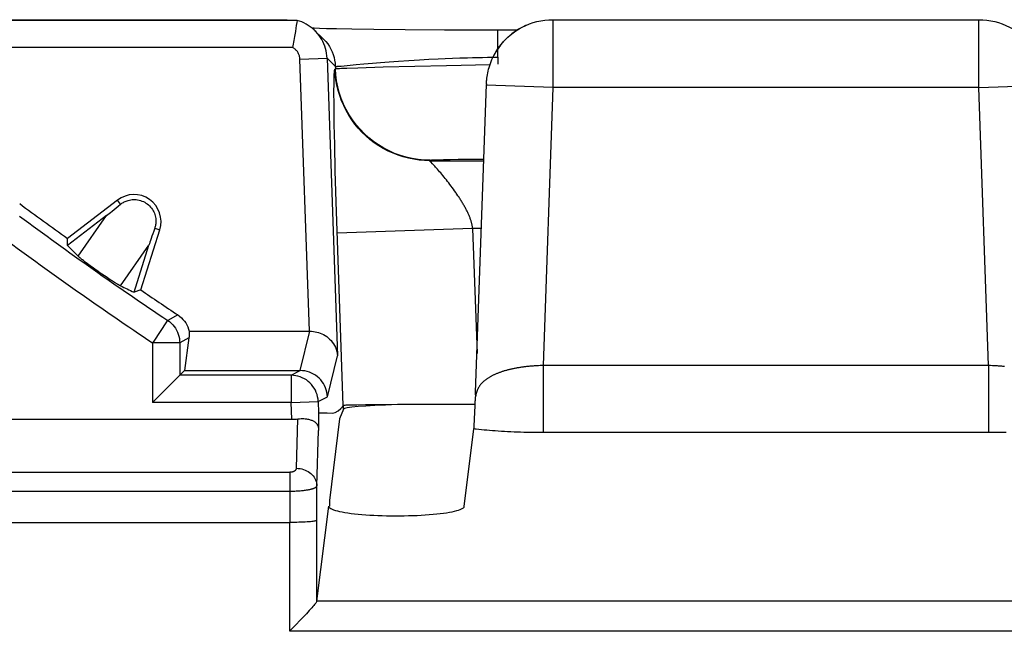
# Model space of a CAD drawing. Units: millimetres. Extents: x -10 to 268, y 49 to 188.
# Drawn here: x 154 to 161, y 72 to 76 of the extents above; entities that cross this region are included whole.
import ezdxf

# ---------------------------------------------------------------- set-up
doc = ezdxf.new("R2010")
doc.units = ezdxf.units.MM
doc.header["$LTSCALE"] = 16.335
doc.layers.get('0').update_dxf_attribs({"linetype": 'CONTINUOUS'})

msp = doc.modelspace()

# ---------------------------------------------------------------- linework, layer by layer
at = {"color": 250, "linetype": 'CONTINUOUS'}
for p, q in [((155.6311, 76.2899), (151.2994, 76.2899)), ((157.5181, 76.2952), (157.5183, 76.2951)), ((157.5183, 76.2909), (157.5181, 75.7952)), ((157.5183, 76.2951), (157.5183, 76.2909)), ((160.6622, 76.2951), (160.6635, 76.2952)), ((160.6622, 76.2951), (160.6624, 76.2952)), ((157.1116, 76.0175), (157.1116, 76.2175)), ((157.3457, 76.2639), (157.3442, 76.2631)), ((157.3733, 76.2733), (157.3722, 76.2728)), ((160.8073, 76.2733), (160.8083, 76.2728)), ((160.8348, 76.2639), (160.8363, 76.2631)), ((155.5971, 76.09), (151.3335, 76.09)), ((155.6525, 76.0039), (155.8524, 76.0109)), ((155.7227, 73.9952), (155.6525, 76.0039)), ((155.8524, 76.0109), (155.9134, 75.952)), ((155.8524, 76.0109), (155.9291, 73.8143)), ((156.4558, 75.9941), (156.5355, 75.999)), ((156.5355, 75.999), (156.6024, 76.0028)), ((156.6024, 76.0028), (156.6716, 76.0063)), ((156.6716, 76.0063), (156.7247, 76.0088)), ((156.7247, 76.0088), (156.7787, 76.011)), ((156.7787, 76.011), (156.8333, 76.013)), ((156.8333, 76.013), (156.8885, 76.0148)), ((156.8885, 76.0148), (156.9255, 76.0157)), ((156.9255, 76.0157), (156.9626, 76.0165)), ((156.9626, 76.0165), (156.9999, 76.0171)), ((156.9999, 76.0171), (157.0371, 76.0175)), ((157.0371, 76.0175), (157.0744, 76.0176)), ((157.0744, 76.0176), (157.1116, 76.0175)), ((157.1116, 76.0175), (157.1134, 75.966)), ((155.911, 75.9299), (155.914, 75.933)), ((155.9134, 75.952), (155.914, 75.933)), ((155.9489, 75.9525), (155.9574, 75.9532)), ((155.9574, 75.9532), (156.0678, 75.9639)), ((155.9591, 75.9362), (155.9984, 75.9378)), ((155.9984, 75.9378), (156.0793, 75.9407)), ((156.0678, 75.9639), (156.1232, 75.9689)), ((156.0793, 75.9407), (156.2669, 75.9463)), ((156.1232, 75.9689), (156.1869, 75.9744)), ((156.1869, 75.9744), (156.2462, 75.9792)), ((156.2462, 75.9792), (156.311, 75.9841)), ((156.2669, 75.9463), (156.734, 75.9579)), ((156.311, 75.9841), (156.3809, 75.9891)), ((156.3809, 75.9891), (156.4558, 75.9941)), ((156.734, 75.9579), (157.0553, 75.9648)), ((155.9043, 75.8452), (155.9045, 75.8584)), ((155.9045, 75.8584), (155.9049, 75.8702)), ((155.9036, 75.7807), (155.9038, 75.8069)), ((155.9036, 75.7421), (155.9036, 75.7807)), ((155.9038, 75.8069), (155.904, 75.8308)), ((155.904, 75.8308), (155.9043, 75.8452)), ((157.0285, 75.8224), (157.0287, 75.8223)), ((157.5181, 75.7952), (157.0285, 75.8123)), ((157.0287, 75.8187), (157.0286, 75.8169)), ((157.0286, 75.8169), (157.0286, 75.8153)), ((157.0287, 75.8206), (157.0287, 75.8203)), ((157.0287, 75.8199), (157.0287, 75.8196)), ((157.5181, 75.7952), (157.4464, 73.742)), ((160.6624, 75.7952), (157.5181, 75.7952)), ((160.6624, 75.7952), (161.1521, 75.8123)), ((160.7341, 73.742), (160.6624, 75.7952)), ((155.9039, 75.6883), (155.9036, 75.7421)), ((155.9046, 75.6159), (155.9039, 75.6883)), ((155.906, 75.5217), (155.9046, 75.6159)), ((155.9089, 75.3726), (155.906, 75.5217)), ((155.9135, 75.1794), (155.9089, 75.3726)), ((156.6105, 75.2544), (156.6135, 75.2576)), ((156.6105, 75.2544), (157.0087, 75.2544)), ((156.6355, 75.2263), (156.6305, 75.2315)), ((156.641, 75.2204), (156.6355, 75.2263)), ((156.6471, 75.2138), (156.641, 75.2204)), ((156.6537, 75.2066), (156.6471, 75.2138)), ((156.6606, 75.1989), (156.6537, 75.2066)), ((156.6587, 75.2611), (156.6823, 75.2618)), ((156.668, 75.1906), (156.6606, 75.1989)), ((156.6823, 75.2618), (156.7105, 75.2626)), ((156.7105, 75.2626), (156.7605, 75.2636)), ((156.7605, 75.2636), (156.8189, 75.2645)), ((156.8189, 75.2645), (156.9071, 75.2654)), ((156.9071, 75.2654), (157.0091, 75.266)), ((155.9199, 74.9511), (155.9135, 75.1794)), ((156.6755, 75.1819), (156.668, 75.1906)), ((156.6833, 75.1729), (156.6755, 75.1819)), ((156.6913, 75.1635), (156.6833, 75.1729)), ((156.6994, 75.1538), (156.6913, 75.1635)), ((156.7077, 75.1438), (156.6994, 75.1538)), ((156.716, 75.1335), (156.7077, 75.1438)), ((156.7245, 75.123), (156.716, 75.1335)), ((156.733, 75.1122), (156.7245, 75.123)), ((156.7416, 75.1012), (156.733, 75.1122)), ((156.7502, 75.09), (156.7416, 75.1012)), ((156.7588, 75.0787), (156.7502, 75.09)), ((156.7675, 75.0672), (156.7588, 75.0787)), ((156.7761, 75.0555), (156.7675, 75.0672)), ((156.7846, 75.0438), (156.7761, 75.0555)), ((156.7931, 75.0319), (156.7846, 75.0438)), ((154.3293, 74.9324), (154.3056, 74.9633)), ((155.972, 73.4469), (155.9199, 74.9511)), ((154.0158, 74.5495), (154.2261, 74.8495)), ((154.5809, 74.7559), (154.618, 74.7442)), ((156.9268, 74.7545), (155.9275, 74.7196)), ((156.9912, 74.7545), (156.9268, 74.7545)), ((156.9268, 74.7545), (156.959, 73.8313)), ((154.3277, 74.3307), (154.5381, 74.6307)), ((154.7512, 74.1159), (154.6764, 74.0756)), ((154.6685, 74.0638), (154.5734, 73.9218)), ((154.6764, 74.0756), (154.676, 74.0751)), ((155.6553, 73.7047), (155.7264, 73.9952)), ((154.5734, 73.9218), (154.5652, 73.9094)), ((154.7652, 73.9094), (154.5652, 73.9094)), ((154.5652, 73.9094), (154.5652, 73.4702)), ((154.8334, 73.9459), (154.7652, 73.9094)), ((155.8551, 73.5117), (155.9291, 73.8143)), ((155.5873, 73.6702), (155.6551, 73.7047)), ((155.5873, 73.6702), (155.5873, 73.4702)), ((157.4254, 73.7414), (157.4124, 73.7408)), ((157.4464, 73.7421), (157.4464, 73.2469)), ((160.7341, 73.742), (157.4464, 73.742)), ((160.7341, 73.7421), (160.7341, 73.2469)), ((160.7483, 73.7416), (160.7341, 73.742)), ((156.949, 73.5452), (156.9487, 73.5266)), ((155.5873, 73.4702), (154.5652, 73.4702)), ((155.5873, 73.4702), (155.7871, 73.4772)), ((155.5917, 73.3452), (155.5873, 73.4702)), ((155.7871, 73.4772), (155.8551, 73.5117)), ((155.7871, 73.4772), (155.7901, 73.3926)), ((156.9489, 73.5143), (156.9485, 73.5102)), ((155.9737, 73.4195), (155.9737, 73.4469)), ((155.627, 72.9834), (155.638, 73.3484)), ((155.777, 72.8535), (155.7894, 73.2626)), ((156.9911, 73.2682), (156.9722, 73.2703)), ((157.0106, 73.2661), (156.9911, 73.2682)), ((157.0306, 73.2642), (157.0106, 73.2661)), ((157.0512, 73.2623), (157.0306, 73.2642)), ((157.0724, 73.2606), (157.0512, 73.2623)), ((157.0939, 73.2589), (157.0724, 73.2606)), ((157.116, 73.2573), (157.0939, 73.2589)), ((157.1385, 73.2559), (157.116, 73.2573)), ((157.1614, 73.2545), (157.1385, 73.2559)), ((157.1846, 73.2533), (157.1614, 73.2545)), ((157.2082, 73.2521), (157.1846, 73.2533)), ((157.2321, 73.2511), (157.2082, 73.2521)), ((157.2563, 73.2502), (157.2321, 73.2511)), ((157.2807, 73.2493), (157.2563, 73.2502)), ((157.3053, 73.2487), (157.2807, 73.2493)), ((157.3301, 73.2481), (157.3053, 73.2487)), ((157.3548, 73.2476), (157.3301, 73.2481)), ((157.3798, 73.2473), (157.3548, 73.2476)), ((157.4052, 73.247), (157.3798, 73.2473)), ((157.4464, 73.2469), (157.4052, 73.247)), ((160.7619, 73.247), (157.4464, 73.2469)), ((160.7882, 73.2471), (160.7619, 73.247)), ((160.8133, 73.2474), (160.7882, 73.2471)), ((160.8381, 73.2478), (160.8133, 73.2474)), ((160.8628, 73.2483), (160.8381, 73.2478)), ((151.3535, 72.9561), (155.5771, 72.9561)), ((155.5771, 72.9561), (155.5774, 72.5864)), ((151.3535, 72.8149), (155.5771, 72.8149)), ((155.7782, 72.0024), (155.777, 72.8535)), ((162.4026, 72.0016), (155.778, 72.0016))]:
    msp.add_line(p, q, dxfattribs=at)
at = {"color": 7, "linetype": 'CONTINUOUS'}
for p, q in [((151.3727, 76.2952), (155.5579, 76.2952)), ((155.6311, 76.2899), (155.629, 76.2743)), ((155.6311, 76.2899), (155.6308, 76.29)), ((157.5181, 76.2952), (160.6624, 76.2952)), ((155.6258, 76.2519), (155.623, 76.232)), ((155.629, 76.2743), (155.6258, 76.2519)), ((155.758, 76.2317), (155.743, 76.2322)), ((155.796, 76.2304), (155.758, 76.2317)), ((155.761, 76.2162), (155.822, 76.1573)), ((155.8495, 76.2289), (155.796, 76.2304)), ((155.923, 76.2271), (155.8495, 76.2289)), ((156.0349, 76.225), (155.923, 76.2271)), ((156.1983, 76.2225), (156.0349, 76.225)), ((156.4284, 76.2202), (156.1983, 76.2225)), ((156.7194, 76.2183), (156.4284, 76.2202)), ((157.2537, 76.2175), (156.7194, 76.2183)), ((157.0311, 75.8572), (157.032, 75.8646)), ((156.949, 73.5452), (157.0283, 75.8163)), ((154.3056, 74.9633), (153.9366, 74.6801)), ((154.2261, 74.8495), (153.9374, 74.628)), ((154.4775, 74.3008), (154.618, 74.7442)), ((153.9374, 74.628), (153.9366, 74.6801)), ((154.4282, 74.2838), (154.5381, 74.6307)), ((154.044, 74.525), (154.04, 74.5283)), ((154.0481, 74.5217), (154.044, 74.525)), ((154.0544, 74.5167), (154.0481, 74.5217)), ((154.0609, 74.5116), (154.0544, 74.5167)), ((154.0676, 74.5064), (154.0609, 74.5116)), ((154.0745, 74.5011), (154.0676, 74.5064)), ((154.0839, 74.4939), (154.0745, 74.5011)), ((154.0937, 74.4866), (154.0839, 74.4939)), ((154.1039, 74.479), (154.0937, 74.4866)), ((154.1147, 74.471), (154.1039, 74.479)), ((154.1262, 74.4626), (154.1147, 74.471)), ((154.1425, 74.4509), (154.1262, 74.4626)), ((154.1535, 74.4431), (154.1425, 74.4509)), ((154.1648, 74.4351), (154.1535, 74.4431)), ((154.176, 74.4272), (154.1648, 74.4351)), ((154.1906, 74.4171), (154.176, 74.4272)), ((154.21, 74.4039), (154.1906, 74.4171)), ((154.2215, 74.3961), (154.21, 74.4039)), ((154.2324, 74.3889), (154.2215, 74.3961)), ((154.2429, 74.382), (154.2324, 74.3889)), ((154.253, 74.3754), (154.2429, 74.382)), ((154.2628, 74.3691), (154.253, 74.3754)), ((154.27, 74.3645), (154.2628, 74.3691)), ((154.2771, 74.36), (154.27, 74.3645)), ((154.2841, 74.3557), (154.2771, 74.36)), ((154.2886, 74.3529), (154.2841, 74.3557)), ((154.2931, 74.3501), (154.2886, 74.3529)), ((154.2975, 74.3475), (154.2931, 74.3501)), ((154.3018, 74.3449), (154.2975, 74.3475)), ((154.306, 74.3425), (154.3018, 74.3449)), ((154.3101, 74.3401), (154.306, 74.3425)), ((154.4775, 74.3008), (154.4282, 74.2838)), ((154.835, 73.9952), (155.7264, 73.9952)), ((154.7652, 73.9094), (154.7652, 73.6702)), ((154.8334, 73.9459), (154.7997, 73.7047)), ((154.7652, 73.6702), (154.7647, 73.6697)), ((154.7997, 73.7047), (154.7652, 73.6702)), ((155.5873, 73.6702), (154.7652, 73.6702)), ((154.7997, 73.7047), (155.6551, 73.7047)), ((154.758, 73.663), (154.5835, 73.4886)), ((154.7647, 73.6697), (154.758, 73.663)), ((156.9487, 73.5266), (156.949, 73.5452)), ((154.5835, 73.4886), (154.5652, 73.4702)), ((156.2732, 73.453), (156.1356, 73.4515)), ((156.3718, 73.4537), (156.2732, 73.453)), ((156.9448, 73.4482), (156.9455, 73.4623)), ((156.9455, 73.4623), (156.946, 73.4716)), ((156.946, 73.4716), (156.9463, 73.4776)), ((156.9463, 73.4776), (156.9465, 73.4814)), ((156.9465, 73.4814), (156.9468, 73.4847)), ((156.9468, 73.4847), (156.947, 73.4876)), ((156.947, 73.4876), (156.9472, 73.49)), ((156.9472, 73.49), (156.9473, 73.4921)), ((156.9473, 73.4921), (156.9475, 73.4939)), ((156.9475, 73.4939), (156.948, 73.4988)), ((156.9477, 73.4965), (156.9478, 73.497)), ((155.7901, 73.3926), (155.8523, 73.3937)), ((155.9737, 73.4195), (155.9454, 73.3484)), ((155.9538, 73.4238), (155.9737, 73.4469)), ((156.0373, 73.4498), (156.01, 73.4491)), ((156.0716, 73.4505), (156.0373, 73.4498)), ((156.1356, 73.4515), (156.0716, 73.4505)), ((156.9407, 73.3464), (156.9448, 73.4482)), ((151.3389, 73.3452), (155.5917, 73.3452)), ((155.9454, 73.3484), (155.8705, 72.7452)), ((156.9386, 73.3051), (156.9392, 73.3154)), ((156.9392, 73.3154), (156.9397, 73.3258)), ((156.9397, 73.3258), (156.9407, 73.3464)), ((156.8651, 72.7019), (156.9362, 73.2747)), ((155.8705, 72.7452), (155.8705, 72.7031)), ((155.7782, 72.0024), (155.8654, 72.7043)), ((155.8654, 72.7043), (155.8653, 72.7031)), ((151.3532, 72.5826), (155.5773, 72.5826)), ((155.5786, 71.7801), (155.5773, 72.5826)), ((155.7782, 72.0024), (155.778, 72.0016)), ((162.6021, 71.7801), (155.5786, 71.7801))]:
    msp.add_line(p, q, dxfattribs=at)
for points in [[(155.761, 76.2162), (155.7567, 76.2202), (155.743, 76.2322), (155.7287, 76.2433), (155.7136, 76.2535), (155.698, 76.2628), (155.6818, 76.2711), (155.6652, 76.2785), (155.6482, 76.2848), (155.6308, 76.29)], [(157.084, 76.0317), (157.0928, 76.048), (157.1027, 76.0645), (157.1136, 76.0812), (157.1256, 76.0981), (157.1387, 76.1149), (157.1531, 76.1318), (157.1689, 76.1487), (157.186, 76.1653), (157.2045, 76.1816), (157.2246, 76.1974), (157.2461, 76.2127), (157.2689, 76.2271), (157.2933, 76.2406), (157.319, 76.2529), (157.3457, 76.2639), (157.3733, 76.2733), (157.4016, 76.2812), (157.4304, 76.2873), (157.4595, 76.2917), (157.4887, 76.2944), (157.5181, 76.2952)], [(160.6635, 76.2952), (160.6925, 76.2943), (160.7214, 76.2917), (160.7503, 76.2873), (160.779, 76.2812), (160.8073, 76.2733), (160.8348, 76.2639), (160.8615, 76.2529), (160.8872, 76.2406), (160.9116, 76.2271), (160.9345, 76.2126), (160.956, 76.1974), (160.976, 76.1815), (160.9946, 76.1653), (161.0117, 76.1486), (161.0274, 76.1318), (161.0419, 76.1149), (161.055, 76.098), (161.067, 76.0812), (161.0779, 76.0645), (161.0877, 76.048), (161.0966, 76.0317)], [(155.623, 76.232), (155.6194, 76.2089), (155.6174, 76.1964), (155.6153, 76.1834), (155.613, 76.17), (155.6106, 76.1563), (155.6081, 76.1424), (155.6054, 76.1288), (155.6027, 76.1155), (155.5999, 76.1025), (155.5971, 76.09)], [(155.8524, 76.0109), (155.8512, 76.029), (155.8489, 76.047), (155.8456, 76.0648), (155.8411, 76.0824), (155.8356, 76.0998), (155.8291, 76.1167), (155.8215, 76.1333), (155.813, 76.1493), (155.8035, 76.1648), (155.7931, 76.1797), (155.7818, 76.1939), (155.7697, 76.2075), (155.761, 76.2162)], [(157.032, 75.8646), (157.0337, 75.8768), (157.0357, 75.8893), (157.0382, 75.9022), (157.041, 75.9155), (157.0444, 75.929), (157.0482, 75.9429), (157.0526, 75.9569), (157.0575, 75.9713), (157.063, 75.986), (157.0693, 76.001), (157.0762, 76.0162), (157.084, 76.0317)], [(157.0285, 75.8224), (157.0289, 75.8291), (157.0293, 75.8359), (157.0298, 75.8429), (157.0304, 75.85), (157.0311, 75.8572)], [(154.3293, 74.9324), (154.3339, 74.936), (154.3389, 74.9396), (154.3442, 74.9432), (154.35, 74.9466), (154.3562, 74.95), (154.3628, 74.9532), (154.37, 74.9563), (154.3776, 74.9591), (154.3858, 74.9616), (154.3946, 74.9638), (154.4039, 74.9655), (154.4135, 74.9667), (154.4235, 74.9674), (154.4338, 74.9674), (154.4442, 74.9667), (154.4549, 74.9653), (154.4656, 74.9631), (154.4763, 74.9602), (154.4867, 74.9566), (154.4969, 74.9522), (154.5068, 74.9471), (154.5164, 74.9413), (154.5256, 74.9349), (154.5343, 74.9278), (154.5424, 74.9202), (154.55, 74.9121), (154.557, 74.9036), (154.5633, 74.8946), (154.569, 74.8852), (154.574, 74.8757), (154.5782, 74.8661), (154.5817, 74.8564), (154.5845, 74.8468), (154.5867, 74.8373), (154.5882, 74.828), (154.5891, 74.8191), (154.5895, 74.8105), (154.5895, 74.8023), (154.5891, 74.7945), (154.5883, 74.7872), (154.5872, 74.7802), (154.5859, 74.7737), (154.5844, 74.7674), (154.5827, 74.7615), (154.5809, 74.7559)], [(154.0343, 74.533), (154.0307, 74.536), (154.0289, 74.5375), (154.0272, 74.539), (154.0256, 74.5404), (154.024, 74.5418), (154.0225, 74.5432), (154.021, 74.5446), (154.0196, 74.5459), (154.0182, 74.5471), (154.0169, 74.5483), (154.0158, 74.5495)], [(154.04, 74.5283), (154.0362, 74.5314), (154.0343, 74.533)], [(154.3277, 74.3307), (154.3262, 74.3314), (154.3247, 74.3322), (154.323, 74.333), (154.3213, 74.3339), (154.3196, 74.3349), (154.3178, 74.3358), (154.3159, 74.3368), (154.314, 74.3379), (154.3121, 74.339), (154.3101, 74.3401)], [(154.7512, 74.1159), (154.7649, 74.1059), (154.7775, 74.095), (154.7891, 74.0831), (154.7997, 74.0702), (154.8093, 74.0564), (154.8177, 74.0419), (154.8247, 74.0269), (154.8305, 74.0114), (154.835, 73.9952)], [(154.6764, 74.0756), (154.6896, 74.066), (154.702, 74.0553), (154.7134, 74.0437), (154.7239, 74.0311), (154.7333, 74.0177), (154.7416, 74.0036), (154.7487, 73.9889), (154.7546, 73.9737), (154.7592, 73.958), (154.7625, 73.942), (154.7645, 73.9257), (154.7652, 73.9094)], [(154.835, 73.9952), (154.8353, 73.9902), (154.8355, 73.985), (154.8356, 73.9797), (154.8356, 73.9744), (154.8355, 73.9689), (154.8352, 73.9633), (154.8347, 73.9576), (154.8341, 73.9518), (154.8334, 73.9459)], [(155.7264, 73.9952), (155.7388, 73.9949), (155.7513, 73.9938), (155.764, 73.9919), (155.7767, 73.9893), (155.7894, 73.9858), (155.802, 73.9815), (155.8144, 73.9763), (155.8265, 73.9703), (155.8384, 73.9635), (155.8499, 73.9557), (155.8611, 73.9471), (155.8717, 73.9375), (155.8818, 73.9271), (155.8912, 73.9157), (155.8998, 73.9035), (155.9075, 73.8905), (155.9142, 73.8767), (155.9198, 73.8622), (155.9243, 73.8468), (155.9274, 73.8308), (155.9291, 73.8143)], [(155.8551, 73.5117), (155.8537, 73.5286), (155.851, 73.5454), (155.8468, 73.5619), (155.8412, 73.578), (155.8343, 73.5936), (155.8261, 73.6085), (155.8166, 73.6227), (155.8059, 73.6361), (155.7941, 73.6485), (155.7813, 73.6598), (155.7676, 73.67), (155.7531, 73.679), (155.7378, 73.6868), (155.722, 73.6932), (155.7057, 73.6982), (155.689, 73.7018), (155.6721, 73.7039), (155.6551, 73.7047)], [(156.948, 73.4993), (156.948, 73.4997), (156.9481, 73.5002)], [(156.9481, 73.5007), (156.9482, 73.5012), (156.9482, 73.5017), (156.9482, 73.5023), (156.9483, 73.5029), (156.9483, 73.5036), (156.9483, 73.5044), (156.9484, 73.5052), (156.9484, 73.5063), (156.9484, 73.5074), (156.9485, 73.5102)], [(155.8523, 73.3937), (155.8932, 73.3906), (155.9135, 73.3948), (155.9337, 73.4065), (155.9538, 73.4238)], [(156.01, 73.4491), (155.999, 73.4488), (155.9899, 73.4484), (155.9826, 73.448), (155.9772, 73.4476), (155.9736, 73.4473), (155.972, 73.4469)], [(155.638, 73.3484), (155.65, 73.3498), (155.6613, 73.3505), (155.672, 73.3505), (155.682, 73.3502), (155.6913, 73.3495), (155.7, 73.3484), (155.708, 73.347), (155.7154, 73.3455), (155.7222, 73.3437), (155.7286, 73.3418), (155.7344, 73.3398), (155.7399, 73.3377), (155.7449, 73.3355), (155.7495, 73.3332), (155.7538, 73.3308), (155.7577, 73.3284), (155.7613, 73.326), (155.7645, 73.3235), (155.7675, 73.3211), (155.7702, 73.3186), (155.7727, 73.3161), (155.775, 73.3135), (155.7771, 73.3109), (155.779, 73.3082), (155.7807, 73.3054), (155.7822, 73.3026), (155.7836, 73.2997), (155.7848, 73.2967), (155.7859, 73.2935), (155.7868, 73.29), (155.7876, 73.2862), (155.7883, 73.282), (155.7888, 73.2776), (155.7891, 73.2729), (155.7893, 73.2679), (155.7894, 73.2626)], [(156.9362, 73.2747), (156.9366, 73.2783), (156.937, 73.2821), (156.9373, 73.2861), (156.9377, 73.2906), (156.938, 73.2953), (156.9386, 73.3051)], [(155.8653, 72.7031), (155.8659, 72.6996), (155.8686, 72.695), (155.8734, 72.6905), (155.8803, 72.686), (155.8894, 72.6815), (155.9005, 72.6772), (155.9136, 72.673), (155.9287, 72.6688), (155.9455, 72.6649), (155.9642, 72.6611), (155.9847, 72.6575), (156.0067, 72.6541), (156.0302, 72.6509), (156.0553, 72.6479), (156.0815, 72.6452), (156.1089, 72.6427), (156.1375, 72.6405), (156.167, 72.6386), (156.1973, 72.6369), (156.2283, 72.6355), (156.2599, 72.6344), (156.2919, 72.6336), (156.3243, 72.633), (156.3567, 72.6328), (156.3892, 72.6329), (156.4217, 72.6333), (156.4538, 72.6339), (156.4856, 72.6349), (156.517, 72.6361), (156.5477, 72.6376), (156.5776, 72.6395), (156.6067, 72.6415), (156.6347, 72.6439), (156.6616, 72.6465), (156.6873, 72.6493), (156.7116, 72.6524), (156.7344, 72.6557), (156.7557, 72.6592), (156.7753, 72.6629), (156.7932, 72.6667), (156.8093, 72.6708), (156.8234, 72.6749), (156.8355, 72.6792), (156.8457, 72.6836), (156.8538, 72.6881), (156.8597, 72.6926), (156.8634, 72.6972), (156.8651, 72.7019)], [(155.778, 72.0016), (155.7771, 71.9995), (155.7754, 71.9967), (155.7728, 71.9931), (155.7695, 71.9886), (155.7654, 71.9834), (155.7603, 71.9772), (155.7544, 71.9702), (155.7476, 71.9623), (155.7399, 71.9536), (155.7312, 71.9439), (155.7217, 71.9334), (155.7113, 71.9221), (155.7, 71.9099)], [(155.6608, 71.8686), (155.6139, 71.8203), (155.5966, 71.8028), (155.5785, 71.7848)], [(155.7, 71.9099), (155.6747, 71.8832), (155.6608, 71.8686)]]:
    msp.add_lwpolyline(points, dxfattribs=at)
at = {"color": 250, "linetype": 'CONTINUOUS'}
for points in [[(160.6624, 75.7952), (160.6622, 76.2935), (160.6622, 76.2951)], [(157.319, 76.2529), (157.3168, 76.2517), (157.2902, 76.2387), (157.2644, 76.2241), (157.2395, 76.2079), (157.2156, 76.1903), (157.1929, 76.1713), (157.1713, 76.1509), (157.1689, 76.1487)], [(155.822, 76.1573), (155.8297, 76.1495), (155.8444, 76.1332), (155.8577, 76.1158), (155.8698, 76.0975)], [(155.6525, 76.0039), (155.6521, 76.0099), (155.6514, 76.0158), (155.6503, 76.0216), (155.6489, 76.0274), (155.6471, 76.0331), (155.6449, 76.0387), (155.6425, 76.0441), (155.6397, 76.0494), (155.6366, 76.0546), (155.6333, 76.0595), (155.6296, 76.0642), (155.6257, 76.0687), (155.6215, 76.0729), (155.617, 76.0769), (155.6123, 76.0806), (155.6075, 76.084), (155.6024, 76.0871), (155.5971, 76.09)], [(155.8698, 76.0975), (155.8805, 76.0784), (155.8898, 76.0585), (155.8976, 76.038), (155.9039, 76.017), (155.9086, 75.9956), (155.9118, 75.9738), (155.9134, 75.952)], [(157.1531, 76.1318), (157.151, 76.1293), (157.1321, 76.1065), (157.1145, 76.0825), (157.0985, 76.0576), (157.084, 76.0317)], [(155.9049, 75.8702), (155.9052, 75.8807), (155.9054, 75.8855), (155.9056, 75.89), (155.9059, 75.8941), (155.9061, 75.8979), (155.9063, 75.9014), (155.9065, 75.9047), (155.9068, 75.9077), (155.907, 75.9104), (155.9072, 75.9129), (155.9075, 75.9152), (155.9077, 75.9172), (155.908, 75.9191), (155.9082, 75.9208), (155.9085, 75.9223), (155.9087, 75.9236), (155.909, 75.9248), (155.9092, 75.9258), (155.9095, 75.9267), (155.9097, 75.9275), (155.91, 75.9282), (155.9102, 75.9288), (155.9105, 75.9292), (155.9107, 75.9296), (155.911, 75.9299)], [(156.6105, 75.2544), (156.5707, 75.2556), (156.531, 75.259), (156.4916, 75.2646), (156.4526, 75.2725), (156.4141, 75.2826), (156.3762, 75.2949), (156.3391, 75.3093), (156.3029, 75.3257), (156.2676, 75.3442), (156.2335, 75.3647), (156.2006, 75.3871), (156.169, 75.4113), (156.1389, 75.4373), (156.1102, 75.465), (156.0832, 75.4942), (156.0579, 75.5249), (156.0344, 75.557), (156.0127, 75.5904), (155.993, 75.625), (155.9752, 75.6606), (155.9596, 75.6972), (155.946, 75.7346), (155.9346, 75.7728), (155.9253, 75.8115), (155.9183, 75.8507), (155.9135, 75.8902), (155.911, 75.9299)], [(155.9134, 75.952), (155.9137, 75.9517), (155.9143, 75.9514), (155.9151, 75.9512), (155.9161, 75.951), (155.9173, 75.9509), (155.9187, 75.9508), (155.9204, 75.9507), (155.9222, 75.9507), (155.9243, 75.9508), (155.9266, 75.9508), (155.9291, 75.951), (155.9318, 75.9511), (155.9348, 75.9513), (155.938, 75.9516), (155.9414, 75.9518), (155.9489, 75.9525)], [(155.914, 75.933), (155.9167, 75.9336), (155.9227, 75.9341), (155.9318, 75.9348), (155.944, 75.9354), (155.9591, 75.9362)], [(156.6135, 75.2576), (156.5687, 75.259), (156.5242, 75.2633), (156.48, 75.2705), (156.4363, 75.2804), (156.3934, 75.2931), (156.3513, 75.3086), (156.3104, 75.3267), (156.2707, 75.3474), (156.2324, 75.3706), (156.1956, 75.3961), (156.1606, 75.424), (156.1274, 75.4541), (156.0962, 75.4862), (156.0671, 75.5202), (156.0402, 75.5561), (156.0157, 75.5936), (155.9937, 75.6325), (155.9742, 75.6728), (155.9573, 75.7143), (155.943, 75.7568), (155.9316, 75.8), (155.9229, 75.844), (155.917, 75.8884), (155.914, 75.933)], [(157.0287, 75.8222), (157.0287, 75.8222), (157.0287, 75.8221), (157.0287, 75.822), (157.0287, 75.8218), (157.0287, 75.8216), (157.0287, 75.8214), (157.0287, 75.8212), (157.0287, 75.8209)], [(156.6305, 75.2315), (156.6174, 75.2451), (156.6161, 75.2465), (156.615, 75.2477), (156.6139, 75.2489), (156.613, 75.2499), (156.6122, 75.2508), (156.6116, 75.2516), (156.6111, 75.2523), (156.6107, 75.2529), (156.6104, 75.2533), (156.6102, 75.2537), (156.6102, 75.2541), (156.6103, 75.2543), (156.6105, 75.2544)], [(156.6135, 75.2576), (156.6147, 75.258), (156.6171, 75.2585), (156.6209, 75.2589), (156.6259, 75.2594), (156.6322, 75.2598), (156.6398, 75.2602), (156.6486, 75.2606), (156.6587, 75.2611)], [(156.8099, 75.0079), (156.8057, 75.0139), (156.8016, 75.0199), (156.7931, 75.0319)], [(156.9268, 74.7545), (156.9262, 74.7595), (156.9255, 74.7645), (156.9247, 74.7695), (156.9239, 74.7746), (156.9229, 74.7796), (156.9218, 74.7847), (156.9206, 74.7898), (156.9194, 74.795), (156.918, 74.8002), (156.9165, 74.8054), (156.9149, 74.8107), (156.9132, 74.816), (156.9114, 74.8213), (156.9095, 74.8267), (156.9076, 74.8321), (156.9055, 74.8376), (156.9033, 74.8431), (156.901, 74.8486), (156.8986, 74.8542), (156.8962, 74.8598), (156.8936, 74.8654), (156.891, 74.8711), (156.8882, 74.8768), (156.8854, 74.8826), (156.8825, 74.8884), (156.8795, 74.8942), (156.8764, 74.9), (156.8732, 74.9059), (156.87, 74.9118), (156.8667, 74.9177), (156.8633, 74.9236), (156.8598, 74.9296), (156.8563, 74.9355), (156.8527, 74.9415), (156.8491, 74.9475), (156.8454, 74.9536), (156.8416, 74.9596), (156.8378, 74.9656), (156.834, 74.9717), (156.83, 74.9777), (156.8261, 74.9838), (156.8221, 74.9898), (156.8181, 74.9958), (156.8099, 75.0079)], [(154.676, 74.0751), (154.6734, 74.0712), (154.6685, 74.0638)], [(155.7871, 73.4772), (155.7858, 73.4942), (155.7831, 73.511), (155.7789, 73.5275), (155.7733, 73.5437), (155.7663, 73.5592), (155.7581, 73.5742), (155.7486, 73.5884), (155.738, 73.6017), (155.7262, 73.614), (155.7134, 73.6253), (155.6998, 73.6355), (155.6853, 73.6445), (155.67, 73.6522), (155.6542, 73.6586), (155.6379, 73.6636), (155.6213, 73.6673), (155.6043, 73.6694), (155.5873, 73.6702)], [(157.4124, 73.7408), (157.406, 73.7405), (157.3996, 73.7402), (157.3932, 73.7398), (157.3869, 73.7394), (157.3805, 73.739), (157.3741, 73.7386), (157.3677, 73.7381), (157.3614, 73.7375), (157.355, 73.737), (157.3487, 73.7364), (157.3424, 73.7358), (157.3361, 73.7352), (157.3298, 73.7345), (157.3236, 73.7338), (157.3173, 73.733), (157.3111, 73.7323), (157.3049, 73.7315), (157.2987, 73.7307), (157.2925, 73.7298), (157.2864, 73.7289), (157.2803, 73.728), (157.2742, 73.7271), (157.2682, 73.7261), (157.2622, 73.7251), (157.2562, 73.7241), (157.2502, 73.723), (157.2443, 73.7219), (157.2384, 73.7208), (157.2326, 73.7196), (157.2268, 73.7184), (157.221, 73.7172), (157.2152, 73.716), (157.2095, 73.7147), (157.2039, 73.7134), (157.1982, 73.712), (157.1927, 73.7107), (157.1871, 73.7093), (157.1816, 73.7078), (157.1762, 73.7064), (157.1707, 73.7049), (157.1654, 73.7034), (157.1601, 73.7018), (157.1548, 73.7002), (157.1496, 73.6986), (157.1444, 73.6969), (157.1393, 73.6953), (157.1342, 73.6935), (157.1292, 73.6918), (157.1242, 73.69), (157.1193, 73.6882), (157.1145, 73.6864), (157.1097, 73.6845), (157.1049, 73.6826), (157.1003, 73.6806), (157.0956, 73.6787), (157.0911, 73.6767), (157.0866, 73.6746), (157.0821, 73.6726), (157.0777, 73.6705), (157.0734, 73.6683), (157.0692, 73.6662), (157.065, 73.664), (157.0608, 73.6617), (157.0568, 73.6594), (157.0528, 73.6571), (157.0489, 73.6548), (157.045, 73.6524), (157.0412, 73.65), (157.0375, 73.6476), (157.0338, 73.6451)], [(157.4464, 73.742), (157.4392, 73.7418), (157.4254, 73.7414)], [(160.8507, 73.7345), (160.8444, 73.7352), (160.8381, 73.7358), (160.8318, 73.7364), (160.8255, 73.737), (160.8191, 73.7375), (160.8128, 73.7381), (160.8064, 73.7386), (160.8, 73.739), (160.7936, 73.7394), (160.7873, 73.7398), (160.7809, 73.7402), (160.7745, 73.7405), (160.7682, 73.7408), (160.7617, 73.7411), (160.7483, 73.7416)], [(157.0338, 73.6451), (157.0302, 73.6426), (157.0267, 73.6401), (157.0233, 73.6375), (157.0199, 73.6349), (157.0166, 73.6323), (157.0134, 73.6296), (157.0102, 73.6269), (157.0071, 73.6242), (157.0041, 73.6214), (157.0012, 73.6186), (156.9984, 73.6158), (156.9956, 73.6129), (156.9929, 73.61), (156.9903, 73.6071), (156.9877, 73.6041), (156.9853, 73.6011), (156.9829, 73.5981), (156.9806, 73.595), (156.9783, 73.5919), (156.9762, 73.5888), (156.9741, 73.5856), (156.9721, 73.5825), (156.9702, 73.5792), (156.9684, 73.576), (156.9666, 73.5727), (156.965, 73.5693), (156.9634, 73.566), (156.9618, 73.5626), (156.9604, 73.5591), (156.959, 73.5557), (156.9577, 73.5521), (156.9565, 73.5486), (156.9554, 73.5449), (156.9543, 73.5413), (156.9533, 73.5375), (156.9524, 73.5338), (156.9515, 73.53), (156.9507, 73.5261), (156.9501, 73.5222), (156.9494, 73.5183), (156.9489, 73.5143)], [(156.9722, 73.2703), (156.9539, 73.2725), (156.945, 73.2736), (156.9362, 73.2747)], [(155.5771, 72.9561), (155.5803, 72.9562), (155.5834, 72.9563), (155.5863, 72.9566), (155.5891, 72.9569), (155.5917, 72.9573), (155.5942, 72.9578), (155.5965, 72.9583), (155.5987, 72.9588), (155.6008, 72.9594), (155.6027, 72.96), (155.6046, 72.9607), (155.6063, 72.9613), (155.6079, 72.962), (155.6094, 72.9627), (155.6108, 72.9634), (155.6121, 72.9641), (155.6133, 72.9647), (155.6144, 72.9654), (155.6155, 72.9661), (155.6164, 72.9668), (155.6173, 72.9674), (155.6181, 72.9681), (155.6189, 72.9687), (155.6196, 72.9693), (155.6203, 72.97), (155.621, 72.9706), (155.6216, 72.9713), (155.6222, 72.9719), (155.6227, 72.9726), (155.6232, 72.9732), (155.6237, 72.9739), (155.6242, 72.9746), (155.6246, 72.9753), (155.625, 72.9761), (155.6254, 72.9768), (155.6258, 72.9777), (155.6261, 72.9785), (155.6264, 72.9794), (155.6266, 72.9803), (155.6268, 72.9813), (155.6269, 72.9823), (155.627, 72.9834)], [(155.627, 72.9834), (155.64, 72.9828), (155.6529, 72.9812), (155.6656, 72.9787), (155.678, 72.9752), (155.6901, 72.9708), (155.7016, 72.9656), (155.7126, 72.9595), (155.723, 72.9526), (155.7326, 72.9449), (155.7414, 72.9366), (155.7494, 72.9276), (155.7565, 72.9181), (155.7625, 72.9081), (155.7676, 72.8977), (155.7716, 72.8869), (155.7745, 72.8759), (155.7763, 72.8647), (155.777, 72.8535)], [(155.5771, 72.8149), (155.5899, 72.815), (155.6022, 72.8152), (155.614, 72.8156), (155.6251, 72.8161), (155.6356, 72.8167), (155.6456, 72.8173), (155.6549, 72.8181), (155.6637, 72.8188), (155.672, 72.8197), (155.6798, 72.8205), (155.6871, 72.8215), (155.694, 72.8224), (155.7004, 72.8233), (155.7064, 72.8243), (155.712, 72.8253), (155.7172, 72.8262), (155.7221, 72.8272), (155.7265, 72.8282), (155.7307, 72.8291), (155.7346, 72.83), (155.7381, 72.831), (155.7415, 72.8319), (155.7446, 72.8328), (155.7475, 72.8337), (155.7502, 72.8346), (155.7528, 72.8355), (155.7552, 72.8364), (155.7575, 72.8373), (155.7597, 72.8382), (155.7618, 72.8392), (155.7637, 72.8401), (155.7656, 72.8411), (155.7673, 72.8421), (155.769, 72.8432), (155.7705, 72.8443), (155.772, 72.8454), (155.7733, 72.8466), (155.7744, 72.8478), (155.7754, 72.8491), (155.7762, 72.8505), (155.7767, 72.852), (155.777, 72.8535)], [(155.5774, 72.5864), (155.5946, 72.5865), (155.6117, 72.5867), (155.6286, 72.587), (155.645, 72.5874), (155.661, 72.5879), (155.6763, 72.5885), (155.691, 72.5893), (155.7047, 72.5901), (155.7175, 72.591), (155.7293, 72.5919), (155.74, 72.593), (155.7494, 72.5941), (155.7575, 72.5953), (155.7643, 72.5965), (155.7698, 72.5977), (155.7738, 72.599), (155.7763, 72.6003), (155.7773, 72.6016)]]:
    msp.add_lwpolyline(points, dxfattribs=at)
at = {"color": 7, "linetype": 'CONTINUOUS'}
for centre, radius, start, end in [((154.4274, 74.8046), 0.2, 342.41567, 127.50047), ((170.3403, 97.4952), 28.1, 233.39536, 234.28452), ((170.3403, 97.4952), 28.1751, 233.50787, 236.22396), ((170.3403, 97.4952), 28.1, 235.63162, 236.30511)]:
    msp.add_arc(centre, radius, start, end, dxfattribs=at)
at = {"color": 250, "linetype": 'CONTINUOUS'}
msp.add_arc((170.3403, 97.4952), 28.3751, 233.50787, 236.22396, dxfattribs=at)
at = {"color": 7, "linetype": 'CONTINUOUS'}
for centre, major_axis, ratio, start_param, end_param in [((157.3593, 78.273), (0.328, 2.5065), 0.019078, -3.350722, -3.338789), ((154.8066, 75.3453), (0.6023, 0.5109), 0.013006, -2.882283, -2.496533), ((154.8066, 75.3453), (0.2752, 0.7403), 0.013006, -3.786652, -3.400903), ((173.1328, 93.856), (-16.7701, 21.8548), 0.986038, -4.582466, -4.578441), ((165.9674, 98.8811), (26.2604, -8.3224), 0.986038, -1.704745, -1.700719), ((156.9488, 59.4927), (0.0001, 14.0425), 0.000609, 0.034896, 0.059626), ((156.9724, 73.4187), (1.0006, 0), 0.043708, 2.214603, 3.124445), ((156.9724, 73.4467), (1.0006, 0), 0.008722, 1.598048, 2.214602), ((155.7902, 67.661), (-0.0001, 5.7316), 0.000609, 0.000011, 0.213408), ((155.5876, 73.4607), (0.2002, -0.0035), 0.576648, -1.540609, -1.306112)]:
    msp.add_ellipse(centre, major_axis=major_axis, ratio=ratio, start_param=start_param, end_param=end_param, dxfattribs=at)

doc.saveas('drawing.dxf')
